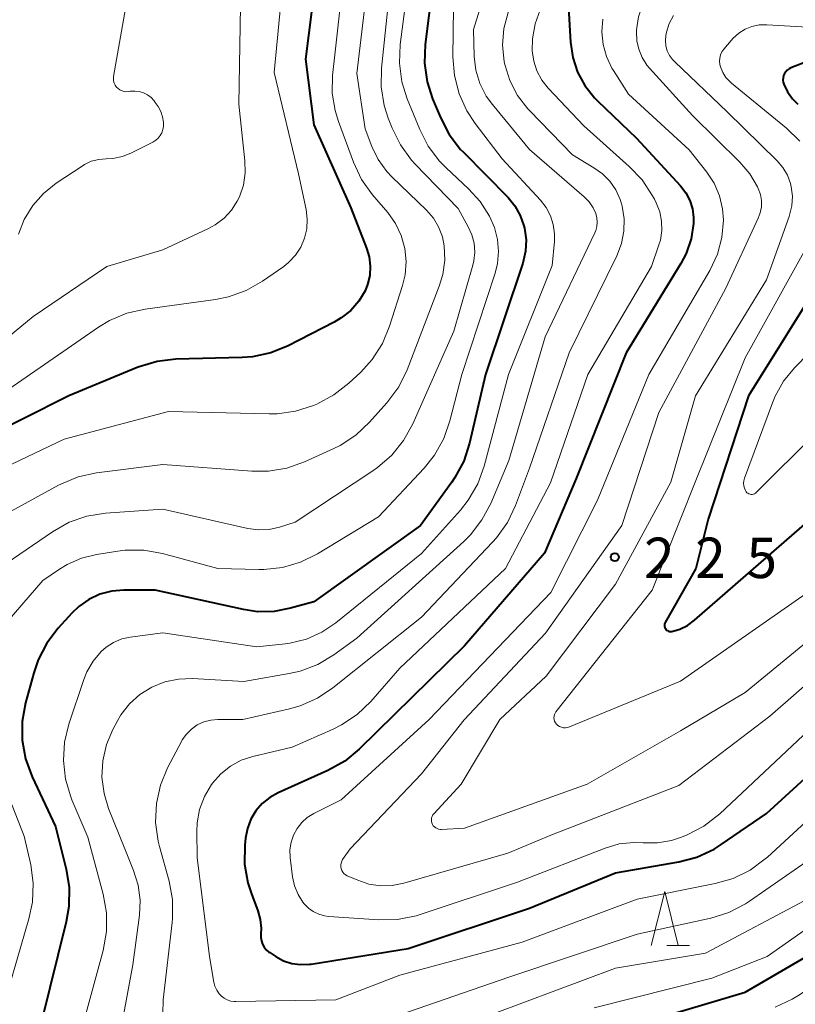
# Model space of a CAD drawing. Units: metres. Extents: x -80000 to -78000, y 28835 to 30000.
# Drawn here: x -78182 to -78110, y 29093 to 29184 of the extents above; entities that cross this region are included whole.
import ezdxf

# ---------------------------------------------------------------- set-up
doc = ezdxf.new("R2010")
doc.units = ezdxf.units.M
for name, color, linetype, lineweight in [('633200_針葉樹林', 7, 'Continuous', 13), ('710100_等高線(計曲線)', 7, 'Continuous', 40), ('710200_等高線(主曲線)', 7, 'Continuous', 13), ('731200_図化機測定による標高点', 7, 'Continuous', 40)]:
    doc.layers.add(name, color=color, linetype=linetype, lineweight=lineweight)
doc.styles.add('Style-WORKING', font='MS Gothic.ttf')

msp = doc.modelspace()

# ---------------------------------------------------------------- linework, layer by layer
at = {"layer": '633200_針葉樹林', "linetype": 'Continuous', "lineweight": 13}
msp.add_line((-78122.242, 29098.03), (-78120.158, 29098.03), dxfattribs=at)
at = {"layer": '633200_針葉樹林', "linetype": 'Continuous', "lineweight": 13, "flags": 128}
msp.add_lwpolyline([(-78123.7, 29098.03), (-78122.45, 29103.03), (-78121.2, 29098.03)], dxfattribs=at)
at = {"layer": '710100_等高線(計曲線)', "linetype": 'Continuous', "lineweight": 40, "flags": 128}
for points, elevation in [([(-78129.94, 29192.71), (-78131.38, 29185), (-78131.19, 29181.8), (-78130.98, 29180.39), (-78130.53, 29179.03), (-78129.85, 29177.78), (-78128.97, 29176.66), (-78128.68, 29176.37), (-78125.08, 29172.92)], 230), ([(-78154.41, 29191), (-78155.76, 29180.24), (-78155, 29174.15), (-78151.55, 29166.45), (-78150.09, 29162.72), (-78149.84, 29161.89), (-78149.75, 29161.03), (-78149.8, 29160.17), (-78150.01, 29159.34), (-78150.24, 29158.76), (-78150.82, 29157.79), (-78151.56, 29156.94), (-78152.44, 29156.23), (-78153.11, 29155.83), (-78157.35, 29153.66), (-78158.97, 29153), (-78160.67, 29152.64), (-78161.64, 29152.57), (-78167.78, 29152.4), (-78169.51, 29152.21), (-78171.18, 29151.71), (-78171.36, 29151.64), (-78177.7, 29149), (-78186.33, 29144.68)], 250), ([(-78143.99, 29187), (-78144.65, 29181.61), (-78144.71, 29179.87), (-78144.47, 29178.14), (-78143.97, 29176.57), (-78143.24, 29174.81), (-78142.43, 29173.26), (-78141.37, 29171.87), (-78141.12, 29171.61), (-78136.98, 29167.4), (-78136.34, 29166.62), (-78135.84, 29165.73), (-78135.5, 29164.78), (-78135.45, 29164.55), (-78135.31, 29163.49), (-78135.36, 29162.43), (-78135.62, 29161.31), (-78139.07, 29151), (-78140.55, 29144.62)], 240), ([(-78109, 29180.1), (-78110.74, 29179.42), (-78110.92, 29179.33), (-78111.09, 29179.21), (-78111.23, 29179.06), (-78111.34, 29178.89), (-78111.43, 29178.71), (-78111.47, 29178.51), (-78111.49, 29178.3), (-78111.47, 29178.1), (-78111.41, 29177.91), (-78111.07, 29177.2), (-78110.6, 29176.55), (-78110.12, 29176.06)], 220), ([(-78125.08, 29172.92), (-78120.99, 29168.48), (-78120.5, 29167.83), (-78120.12, 29167.12), (-78119.88, 29166.35), (-78119.77, 29165.54), (-78119.77, 29165), (-78120, 29163.58), (-78120.47, 29162.22), (-78120.96, 29161.29), (-78126.01, 29153), (-78130.67, 29141.33), (-78133.59, 29134.41), (-78141, 29125.82), (-78150.77, 29116.25), (-78152.12, 29115.14), (-78153.68, 29114.27), (-78158.29, 29112.2), (-78159.08, 29111.76), (-78159.77, 29111.19), (-78160.36, 29110.51), (-78160.82, 29109.74), (-78161.15, 29108.9), (-78161.32, 29107.99), (-78161.38, 29107.33), (-78161.4, 29105.58), (-78161.11, 29103.86), (-78160.78, 29102.82), (-78160.19, 29101.25), (-78159.96, 29100.45), (-78159.88, 29099.63), (-78159.9, 29099.1), (-78159.91, 29098.78), (-78159.85, 29098.46), (-78159.75, 29098.16), (-78159.59, 29097.88), (-78159.39, 29097.63), (-78159.15, 29097.43), (-78159.08, 29097.38), (-78158.51, 29097.01), (-78157.79, 29096.62), (-78157.02, 29096.37), (-78156.21, 29096.26), (-78155.4, 29096.29), (-78155.22, 29096.31), (-78146.25, 29097.75), (-78135, 29101.49), (-78127, 29104.77), (-78121.14, 29105.79), (-78119.46, 29106.24), (-78117.87, 29106.98), (-78117.21, 29107.4), (-78113, 29110.28), (-78101.27, 29121)], 230), ([(-78107.55, 29160.45), (-78114.69, 29149), (-78118.43, 29137.57), (-78119.55, 29133), (-78122.4, 29128), (-78122.44, 29127.92), (-78122.46, 29127.82), (-78122.47, 29127.72), (-78122.46, 29127.62), (-78122.43, 29127.53), (-78122.39, 29127.44), (-78122.34, 29127.36), (-78122.27, 29127.29), (-78122.19, 29127.24), (-78122.1, 29127.19), (-78122, 29127.17), (-78121.9, 29127.16), (-78121.8, 29127.17), (-78121.05, 29127.38), (-78120.34, 29127.72), (-78119.68, 29128.2), (-78109, 29137.51)], 220), ([(-78140.55, 29144.62), (-78141.08, 29142.96), (-78141.9, 29141.43), (-78142.18, 29141.02), (-78145.08, 29137), (-78155, 29129.92), (-78157.15, 29129.31), (-78158.67, 29129.01), (-78160.21, 29128.99), (-78161.5, 29129.18), (-78169.7, 29131), (-78172.59, 29131), (-78173.72, 29130.9), (-78174.82, 29130.61), (-78175.86, 29130.12), (-78176.79, 29129.47), (-78177.42, 29128.86), (-78178.69, 29127.47), (-78179.75, 29126.08), (-78180.55, 29124.53), (-78180.96, 29123.33), (-78181.71, 29120.53), (-78182.02, 29118.82), (-78182.02, 29117.07), (-78181.72, 29115.35), (-78181.11, 29113.69), (-78178.94, 29109.06), (-78177.94, 29105.12), (-78177.66, 29103.4), (-78177.69, 29101.65), (-78177.94, 29100.23), (-78180.24, 29091)], 240), ([(-78125.37, 29090.63), (-78115, 29093.7), (-78105, 29099.53), (-78094.34, 29109), (-78086.9, 29119.1), (-78078.67, 29131), (-78076.56, 29133.36), (-78076.3, 29133.6), (-78076.01, 29133.8)], 240)]:
    msp.add_lwpolyline(points, dxfattribs=dict(at, elevation=elevation))
at = {"layer": '710200_等高線(主曲線)', "linetype": 'Continuous', "lineweight": 13, "flags": 128}
for points, elevation in [([(-78136.93, 29200.95), (-78137.37, 29199.95), (-78137.65, 29198.75), (-78137.72, 29198), (-78138.02, 29189.98), (-78140.19, 29183), (-78140.11, 29180.49), (-78139.95, 29179.2), (-78139.58, 29177.97), (-78138.99, 29176.81), (-78138.43, 29176.03), (-78135, 29171.85), (-78129.91, 29167.46), (-78129.45, 29166.99), (-78129.08, 29166.44), (-78128.84, 29165.91), (-78128.73, 29165.53), (-78128.7, 29165.13), (-78128.73, 29164.73), (-78128.83, 29164.34), (-78128.92, 29164.12), (-78133.53, 29154.47)], 236), ([(-78135.04, 29198.49), (-78135.25, 29197.75), (-78135.5, 29196.5), (-78135.06, 29193.43), (-78134.96, 29191.69), (-78135.17, 29189.96), (-78135.53, 29188.68), (-78136.98, 29184.55), (-78137.36, 29183.07), (-78137.48, 29181.54), (-78137.33, 29180.01), (-78137.27, 29179.73), (-78136.81, 29178.25), (-78136.09, 29176.87), (-78135.15, 29175.64), (-78134.98, 29175.46), (-78131, 29171.35), (-78129.01, 29170.17), (-78128.22, 29169.6), (-78127.54, 29168.91), (-78126.99, 29168.11)], 234), ([(-78132.26, 29195.07), (-78132.29, 29195), (-78133, 29186.94), (-78133.99, 29184.82), (-78134.47, 29183.5), (-78134.71, 29182.13), (-78134.73, 29181)], 232), ([(-78151.88, 29191), (-78153, 29180.93), (-78153.24, 29178.73), (-78153.27, 29177.09), (-78153.02, 29175.47), (-78152.71, 29174.44), (-78151.31, 29170.67), (-78150.57, 29169.09), (-78149.54, 29167.65), (-78148.13, 29166), (-78147.41, 29164.99), (-78146.88, 29163.88), (-78146.55, 29162.69), (-78146.43, 29161.46), (-78146.53, 29160.22), (-78146.76, 29159.24), (-78147.96, 29155.47), (-78148.63, 29153.86), (-78149.58, 29152.39), (-78150.64, 29151.22), (-78151.75, 29150.18), (-78153.12, 29149.1), (-78154.7, 29148.25), (-78155.02, 29148.11), (-78156.67, 29147.58)], 248), ([(-78149.64, 29190.36), (-78151, 29178.92), (-78150.24, 29173.76), (-78149.62, 29172.14), (-78149.02, 29170.92), (-78148.22, 29169.82), (-78147.75, 29169.33), (-78144.54, 29166.22), (-78143.9, 29165.49), (-78143.41, 29164.67), (-78143.06, 29163.77), (-78142.89, 29162.93), (-78142.84, 29161.59), (-78143.02, 29160.25), (-78143.35, 29159.18), (-78146.34, 29151.42), (-78147.11, 29149.85), (-78148.21, 29148.36), (-78149.81, 29146.57), (-78151.08, 29145.37), (-78152.54, 29144.42), (-78153.12, 29144.13), (-78155.84, 29142.89), (-78157.48, 29142.31), (-78159.2, 29142.02), (-78160.74, 29142.02), (-78169, 29142.64), (-78175.13, 29141.86), (-78176.84, 29141.49), (-78178.45, 29140.83), (-78178.65, 29140.72), (-78183.66, 29137.99)], 246), ([(-78145.88, 29190.12), (-78146.97, 29181.6), (-78147.04, 29179.86), (-78146.81, 29178.13), (-78146.32, 29176.57), (-78145.17, 29173.72), (-78144.37, 29172.17), (-78143.32, 29170.78), (-78142.71, 29170.15), (-78140.63, 29168.22), (-78139.56, 29167.03), (-78138.7, 29165.67), (-78138.24, 29164.61), (-78137.95, 29163.52), (-78137.86, 29162.4), (-78137.96, 29161.28), (-78138.18, 29160.4), (-78141.26, 29151), (-78142.36, 29146.69), (-78142.94, 29145.04), (-78143.79, 29143.52), (-78144.76, 29142.31), (-78149, 29137.8), (-78154.66, 29134.36), (-78156.22, 29133.59), (-78157.89, 29133.1), (-78159.63, 29132.91), (-78160.09, 29132.91), (-78163.89, 29133), (-78169.03, 29134.38)], 242), ([(-78157.72, 29189), (-78158.65, 29179)], 252), ([(-78171.89, 29188.11), (-78173.55, 29178.64), (-78173.57, 29178.43), (-78173.55, 29178.22), (-78173.49, 29178.02), (-78173.41, 29177.83), (-78173.28, 29177.65), (-78173.13, 29177.5), (-78172.96, 29177.38), (-78172.77, 29177.29), (-78172.56, 29177.24), (-78172.35, 29177.22), (-78172.19, 29177.23), (-78172.01, 29177.26), (-78171.59, 29177.28), (-78171.18, 29177.23), (-78170.78, 29177.11), (-78170.41, 29176.92), (-78170.08, 29176.67), (-78169.8, 29176.36), (-78169.7, 29176.23), (-78169.43, 29175.83), (-78169.18, 29175.38), (-78169.02, 29174.9), (-78168.94, 29174.39), (-78168.94, 29174), (-78168.98, 29173.7), (-78169.08, 29173.41), (-78169.22, 29173.15), (-78169.41, 29172.91), (-78169.64, 29172.71), (-78169.9, 29172.55), (-78171.9, 29171.55), (-78172.74, 29171.22), (-78173.63, 29171.03), (-78174.23, 29171), (-78174.93, 29170.94), (-78175.62, 29170.76), (-78176.26, 29170.46), (-78176.48, 29170.32), (-78178.87, 29168.73), (-78180.05, 29167.79), (-78181.04, 29166.66), (-78181.83, 29165.37), (-78182.37, 29164)], 256), ([(-78123.01, 29187.69), (-78123.91, 29186.34), (-78124.5, 29185.29), (-78124.89, 29184.15), (-78125.07, 29182.96), (-78125.08, 29182.78), (-78125.04, 29181.95), (-78124.86, 29181.15), (-78124.55, 29180.38), (-78124.1, 29179.68), (-78123.86, 29179.39), (-78119.88, 29175), (-78115.47, 29170.67), (-78114.56, 29169.6), (-78113.84, 29168.39), (-78113.77, 29168.23), (-78113.58, 29167.69), (-78113.48, 29167.12), (-78113.49, 29166.54), (-78113.6, 29165.98), (-78113.78, 29165.48)], 226), ([(-78161.76, 29187), (-78161.95, 29176.05), (-78161.38, 29170.81), (-78161.35, 29169.68), (-78161.52, 29168.55)], 254), ([(-78148.13, 29185), (-78148.71, 29179.4), (-78148.74, 29177.66), (-78148.46, 29175.94), (-78148.08, 29174.75), (-78147.73, 29173.85), (-78146.96, 29172.28), (-78145.93, 29170.88), (-78145.59, 29170.51), (-78141.6, 29166.4), (-78140.66, 29164.7), (-78140.33, 29163.95), (-78140.13, 29163.16), (-78140.07, 29162.34), (-78140.16, 29161.52), (-78140.25, 29161.13), (-78142, 29155), (-78145.82, 29146.4), (-78146.66, 29144.87), (-78147.76, 29143.52), (-78149.07, 29142.37), (-78149.42, 29142.13), (-78156.71, 29137.29), (-78158.16, 29136.84), (-78159.13, 29136.62)], 244), ([(-78142.04, 29185), (-78142.09, 29180.45), (-78141.95, 29178.71), (-78141.52, 29177.02), (-78140.8, 29175.44), (-78140.02, 29174.26), (-78137.52, 29171), (-78133.98, 29167.17), (-78133.45, 29166.48), (-78133.05, 29165.72), (-78132.78, 29164.89), (-78132.66, 29164.03), (-78132.68, 29163.32), (-78132.9, 29161.1), (-78136.92, 29151), (-78139.19, 29142.49), (-78139.79, 29140.86), (-78140.66, 29139.35), (-78141.4, 29138.41), (-78145, 29134.38), (-78152.94, 29127.97), (-78154.24, 29127.09)], 238), ([(-78128.2, 29183.94), (-78128.29, 29182.77), (-78128.17, 29181.6), (-78127.86, 29180.47), (-78127.35, 29179.41), (-78127.21, 29179.19), (-78125.81, 29177), (-78120.18, 29171.82), (-78118.55, 29169.77), (-78117.86, 29168.72), (-78117.37, 29167.57), (-78117.08, 29166.35), (-78117, 29165.31), (-78117.14, 29163.71), (-78117.56, 29162.16), (-78118.26, 29160.65), (-78123.91, 29151), (-78128.67, 29139.33), (-78133, 29130.76), (-78144.29, 29119), (-78152.46, 29111.54), (-78154.99, 29110.27), (-78155.59, 29109.9), (-78156.11, 29109.44), (-78156.54, 29108.89), (-78156.87, 29108.28), (-78157.09, 29107.61), (-78157.2, 29106.92), (-78157.17, 29106.19), (-78156.95, 29104.4), (-78156.77, 29103.56), (-78156.45, 29102.77), (-78156, 29102.05), (-78155.89, 29101.91), (-78155.49, 29101.51), (-78155.04, 29101.18), (-78154.53, 29100.93), (-78153.99, 29100.78), (-78153.6, 29100.73), (-78148.96, 29100.41), (-78147.22, 29100.45), (-78145.51, 29100.79), (-78145.13, 29100.9), (-78136.09, 29103.91), (-78127.98, 29107.07), (-78126.68, 29107.45), (-78125.32, 29107.59), (-78124.44, 29107.56), (-78123.13, 29107.56), (-78121.83, 29107.78), (-78120.9, 29108.09), (-78120.38, 29108.3), (-78118.83, 29109.1), (-78117.33, 29110.26), (-78107, 29119.94)], 228), ([(-78121.64, 29184.29), (-78122.03, 29183.54), (-78122.29, 29182.73), (-78122.35, 29182.44), (-78122.38, 29181.96), (-78122.34, 29181.48), (-78122.21, 29181.02), (-78122, 29180.58), (-78121.72, 29180.19), (-78121.52, 29179.99), (-78116.65, 29175.35), (-78112.02, 29170.81), (-78111.49, 29170.19), (-78111.07, 29169.48), (-78110.79, 29168.71), (-78110.71, 29168.4), (-78110.61, 29167.52), (-78110.66, 29166.63), (-78110.87, 29165.76), (-78110.9, 29165.65), (-78113, 29159.78), (-78119.6, 29149), (-78121.89, 29141), (-78127, 29131.54), (-78133.44, 29123), (-78137.74, 29119), (-78141.31, 29113), (-78143.85, 29110.26)], 224), ([(-78107, 29183.08), (-78112.98, 29183.43), (-78113.68, 29183.41), (-78114.36, 29183.26), (-78115, 29183.01), (-78115.59, 29182.64), (-78116.11, 29182.18), (-78116.29, 29181.98), (-78116.97, 29181.16), (-78117.14, 29180.91), (-78117.27, 29180.63), (-78117.35, 29180.34), (-78117.37, 29180.04), (-78117.34, 29179.73), (-78117.29, 29179.52), (-78117.07, 29179.01), (-78116.77, 29178.54), (-78116.39, 29178.13), (-78116.27, 29178.02), (-78111.16, 29173.85), (-78109.91, 29172.63)], 222), ([(-78134.73, 29181), (-78134.59, 29180.05), (-78134.3, 29179.15), (-78133.85, 29178.3), (-78133.25, 29177.54), (-78129.96, 29174.04), (-78125.74, 29170.29), (-78124.54, 29169.03), (-78123.58, 29167.57), (-78123.41, 29167.26), (-78123.23, 29166.9), (-78122.91, 29166.07), (-78122.74, 29165.21), (-78122.72, 29164.33), (-78122.85, 29163.46), (-78122.98, 29163), (-78123.67, 29161), (-78129.58, 29151), (-78133.05, 29140.95), (-78137.21, 29133), (-78147, 29123.74), (-78149.7, 29120.67), (-78150.96, 29119.46), (-78152.41, 29118.49), (-78153.2, 29118.11), (-78157, 29116.44), (-78160.64, 29115.57), (-78161.72, 29115.21), (-78162.72, 29114.67), (-78163.62, 29113.96), (-78164.38, 29113.1), (-78164.45, 29113), (-78164.48, 29112.96), (-78165.13, 29111.86), (-78165.58, 29110.66), (-78165.81, 29109.4), (-78165.84, 29108.6), (-78165.81, 29106.19), (-78164.65, 29097), (-78164.25, 29094.63), (-78164.15, 29094.25), (-78163.99, 29093.89), (-78163.77, 29093.56), (-78163.56, 29093.35), (-78163.3, 29093.14), (-78163.01, 29092.98), (-78162.69, 29092.88), (-78162.37, 29092.83), (-78162.23, 29092.83), (-78152.95, 29093), (-78147, 29095.27), (-78135.66, 29098.34), (-78125, 29102.34), (-78117.76, 29103.78), (-78116.09, 29104.26), (-78114.52, 29105.03), (-78113.12, 29106.06), (-78112.93, 29106.23), (-78103.4, 29115)], 232), ([(-78158.65, 29179), (-78156.41, 29169.59), (-78155.7, 29166.28), (-78155.59, 29165.39), (-78155.64, 29164.5), (-78155.84, 29163.63), (-78156.19, 29162.81), (-78156.68, 29162.07), (-78157.29, 29161.42), (-78157.78, 29161.02), (-78159.74, 29159.66), (-78161.26, 29158.79), (-78162.9, 29158.2), (-78164.09, 29157.96), (-78170.64, 29157.06), (-78172.34, 29156.67), (-78173.94, 29155.99), (-78174.96, 29155.38), (-78184.18, 29149)], 252), ([(-78161.52, 29168.55), (-78161.89, 29167.47), (-78162.08, 29167.08), (-78162.63, 29166.22), (-78163.31, 29165.48), (-78164.12, 29164.86), (-78164.8, 29164.49), (-78169, 29162.56), (-78174.17, 29161), (-78181, 29156.36), (-78187.57, 29151)], 254), ([(-78126.99, 29168.11), (-78126.59, 29167.23), (-78126.44, 29166.74), (-78126.4, 29166.6), (-78126.22, 29165.44), (-78126.23, 29164.27), (-78126.45, 29163.13), (-78126.89, 29161.99), (-78131.31, 29153), (-78135, 29142.29), (-78136.29, 29138.83), (-78137.03, 29137.25), (-78138.05, 29135.83), (-78138.41, 29135.43), (-78145, 29128.48), (-78153.21, 29121.93), (-78154.66, 29120.96), (-78156.26, 29120.26), (-78157.24, 29119.99), (-78161.58, 29119), (-78163.89, 29119), (-78164.55, 29118.94), (-78165.19, 29118.77), (-78165.79, 29118.49), (-78166.33, 29118.11), (-78166.8, 29117.64), (-78167.18, 29117.1), (-78167.26, 29116.95), (-78168.54, 29114.5), (-78169.2, 29112.89), (-78169.58, 29111.19), (-78169.66, 29109.45), (-78169.43, 29107.72), (-78169.3, 29107.2), (-78168.41, 29104.01), (-78168.09, 29102.3), (-78168.08, 29100.55), (-78168.12, 29100.16), (-78168.96, 29093), (-78168.98, 29091.71)], 234), ([(-78113.78, 29165.48), (-78116.78, 29159), (-78123, 29147.47), (-78126.42, 29137), (-78133.5, 29127), (-78141.03, 29118.97), (-78145, 29113.96), (-78151.63, 29107), (-78152.32, 29106), (-78152.4, 29105.85), (-78152.46, 29105.68), (-78152.49, 29105.51), (-78152.49, 29105.33), (-78152.45, 29105.16), (-78152.39, 29105), (-78152.3, 29104.85), (-78152.19, 29104.71), (-78152.05, 29104.6), (-78151.89, 29104.51), (-78150.92, 29104.08), (-78149.89, 29103.73), (-78148.81, 29103.57), (-78147.72, 29103.59), (-78146.65, 29103.8), (-78137, 29106.61), (-78133, 29108.27), (-78121.14, 29112.86), (-78112.7, 29119.3), (-78101, 29129.53)], 226), ([(-78108.92, 29163.45), (-78115, 29152.53), (-78119.64, 29141), (-78123.6, 29131), (-78132.53, 29119.72), (-78132.62, 29119.59), (-78132.68, 29119.45), (-78132.71, 29119.3), (-78132.72, 29119.14), (-78132.71, 29118.99), (-78132.66, 29118.84), (-78132.59, 29118.7), (-78132.49, 29118.57)], 222), ([(-78133.53, 29154.47), (-78136.91, 29143), (-78138.58, 29139.04), (-78139.4, 29137.5), (-78140.47, 29136.12), (-78141.09, 29135.51), (-78151, 29126.54), (-78153.13, 29125), (-78154.62, 29124.11), (-78156.25, 29123.49), (-78157.28, 29123.25), (-78161.47, 29122.53), (-78166.23, 29122.79), (-78167.53, 29122.74), (-78168.8, 29122.48), (-78170.01, 29121.99), (-78171.11, 29121.31), (-78172.07, 29120.44), (-78172.87, 29119.42), (-78173.22, 29118.82), (-78173.63, 29118.06), (-78174.22, 29116.66), (-78174.55, 29115.17), (-78174.63, 29113.65), (-78174.44, 29112.14), (-78174.01, 29110.75), (-78172.51, 29107), (-78171.7, 29105), (-78171.28, 29103.64), (-78171.1, 29102.24), (-78171.16, 29100.86), (-78171.77, 29096.23), (-78173.31, 29087.89)], 236), ([(-78109.05, 29153), (-78110.42, 29151.6), (-78111.43, 29150.38), (-78112.21, 29148.99), (-78112.47, 29148.37), (-78115.06, 29141.37), (-78115.12, 29141.14), (-78115.14, 29140.91), (-78115.12, 29140.67), (-78115.06, 29140.45), (-78114.96, 29140.24), (-78114.89, 29140.11), (-78114.82, 29140.03), (-78114.73, 29139.97), (-78114.64, 29139.91), (-78114.54, 29139.88), (-78114.44, 29139.86), (-78114.33, 29139.86), (-78114.22, 29139.88), (-78114.12, 29139.92), (-78114.03, 29139.98), (-78113.96, 29140.04), (-78108.48, 29145.52)], 218), ([(-78156.67, 29147.58), (-78158.39, 29147.34), (-78159.14, 29147.33), (-78168.45, 29147.55), (-78178.14, 29145), (-78184.97, 29141.76)], 248), ([(-78138.26, 29091.74), (-78127, 29095.94), (-78118.67, 29097.33), (-78109, 29102.47), (-78101.62, 29109), (-78091, 29120.51), (-78083.96, 29131), (-78080.3, 29136.17), (-78079.26, 29137.4), (-78078.02, 29138.43), (-78077, 29139.05), (-78075, 29140.08), (-78067.34, 29142.67), (-78067.07, 29142.74), (-78066.79, 29142.75), (-78066.51, 29142.72), (-78066.24, 29142.65), (-78065.99, 29142.52), (-78065.77, 29142.36)], 236), ([(-78129, 29092.26), (-78118.07, 29095), (-78112.96, 29097), (-78101, 29105.43), (-78091.08, 29117), (-78083, 29128.12), (-78080.13, 29133.29), (-78079.28, 29134.55), (-78078.23, 29135.64), (-78077, 29136.53), (-78075, 29137.73), (-78071.18, 29139.22), (-78071.01, 29139.27), (-78070.83, 29139.29), (-78070.66, 29139.28), (-78070.49, 29139.24), (-78070.33, 29139.17), (-78070.18, 29139.07), (-78070.05, 29138.95), (-78069.9, 29138.74), (-78069.78, 29138.51), (-78069.71, 29138.26), (-78069.68, 29138)], 238), ([(-78159.13, 29136.62), (-78160.12, 29136.58), (-78161.1, 29136.72), (-78169, 29138.5), (-78174.3, 29138.13), (-78176.02, 29137.85), (-78177.67, 29137.28), (-78179.23, 29136.41), (-78184.72, 29132.66)], 244), ([(-78147, 29091.59), (-78136.91, 29095.09), (-78125, 29099.09), (-78118.16, 29100.58), (-78116.5, 29101.09), (-78114.95, 29101.89), (-78114.58, 29102.14), (-78107, 29107.41), (-78096.98, 29117), (-78089, 29127.55), (-78082.3, 29137.03), (-78081.17, 29138.36)], 234), ([(-78169.03, 29134.38), (-78170.75, 29134.69), (-78172.49, 29134.69), (-78173.16, 29134.61), (-78175.13, 29134.3), (-78176.54, 29133.95), (-78177.87, 29133.37), (-78178.56, 29132.94), (-78180.12, 29131.88), (-78185.4, 29125.8), (-78185.98, 29125), (-78186.42, 29124.1), (-78186.46, 29124), (-78186.61, 29123.43), (-78186.66, 29122.84), (-78186.6, 29122.25), (-78186.54, 29121.97), (-78185, 29116.16), (-78181.83, 29108.17), (-78181.24, 29105.53), (-78181, 29103.8), (-78181.07, 29102.06), (-78181.4, 29100.52), (-78184.7, 29089.3)], 242), ([(-78143.85, 29110.26), (-78143.94, 29110.14), (-78144.02, 29110.01), (-78144.06, 29109.86), (-78144.08, 29109.71), (-78144.08, 29109.56), (-78144.05, 29109.41), (-78143.99, 29109.27), (-78143.91, 29109.14), (-78143.8, 29109.03), (-78143.68, 29108.94), (-78143.55, 29108.87), (-78143.41, 29108.82), (-78143.25, 29108.8), (-78143.16, 29108.8), (-78141, 29108.92), (-78129.65, 29113), (-78121, 29117.93), (-78115, 29121.51), (-78103.43, 29131)], 224), ([(-78132.49, 29118.57), (-78132.35, 29118.45), (-78132.2, 29118.34), (-78132.02, 29118.27), (-78131.84, 29118.23), (-78131.65, 29118.22), (-78131.47, 29118.25), (-78131.29, 29118.3), (-78121, 29122.55), (-78109.33, 29130.67)], 222), ([(-78154.24, 29127.09), (-78155.68, 29126.45), (-78157.21, 29126.07), (-78157.63, 29126.02), (-78160.27, 29125.73), (-78169, 29127.03), (-78172.01, 29126.63), (-78172.8, 29126.46), (-78173.55, 29126.15), (-78174.23, 29125.71), (-78174.69, 29125.31), (-78175.44, 29124.41), (-78176.03, 29123.4), (-78176.31, 29122.69), (-78177.69, 29118.57), (-78178.1, 29116.9), (-78178.21, 29115.18), (-78178.01, 29113.47), (-78177.53, 29111.81), (-78177.41, 29111.54), (-78175.93, 29108.07), (-78174.51, 29102.79), (-78174.21, 29101.07), (-78174.21, 29099.33), (-78174.52, 29097.58), (-78176.93, 29088.74)], 238), ([(-78112.21, 29092.33), (-78110.63, 29093.05), (-78109.94, 29093.47), (-78101, 29099.5), (-78093, 29107.12), (-78083.67, 29119), (-78079.85, 29123.08), (-78079.76, 29123.15), (-78079.66, 29123.22), (-78079.55, 29123.26), (-78079.44, 29123.28), (-78079.32, 29123.29), (-78079.21, 29123.27), (-78079.1, 29123.23), (-78079, 29123.18), (-78078.91, 29123.11), (-78078.83, 29123.02), (-78078.77, 29122.92), (-78078.72, 29122.81), (-78078.71, 29122.78), (-78078.43, 29121.57)], 242)]:
    msp.add_lwpolyline(points, dxfattribs=dict(at, elevation=elevation))
at = {"layer": '731200_図化機測定による標高点', "linetype": 'Continuous', "lineweight": 40}
msp.add_circle((-78127.08, 29134.05, 225.29), 0.375, dxfattribs=at)

# ---------------------------------------------------------------- texts
at = {"layer": '731200_図化機測定による標高点', "linetype": 'Continuous', "lineweight": 40, "style": 'Style-WORKING'}
for s, p in [('2', (-78124.37, 29132.11, -9.999)), ('2', (-78119.62, 29132.11, -9.999)), ('5', (-78114.87, 29132.11, -9.999))]:
    msp.add_text(s, height=3.75, dxfattribs=at).set_placement(p)

doc.saveas('drawing.dxf')
